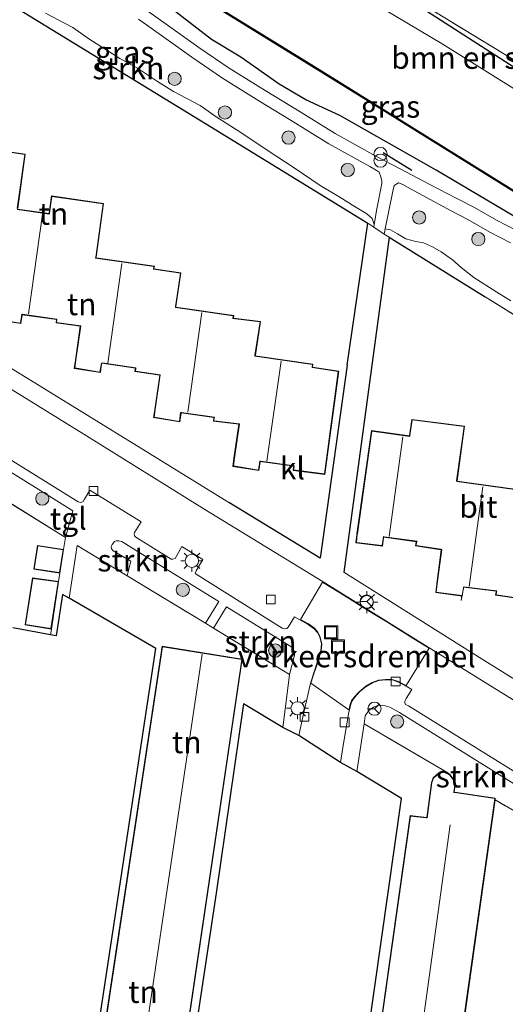
# Model space of a CAD drawing. Units: metres. Extents: x 119993 to 129528, y 399998 to 406250.
# Drawn here: x 128466 to 128521, y 400189 to 400301 of the extents above; entities that cross this region are included whole.
import ezdxf
from ezdxf.enums import TextEntityAlignment as Align

# ---------------------------------------------------------------- set-up
doc = ezdxf.new("R2010")
doc.units = ezdxf.units.M
doc.linetypes.add('IE-TERREINAFSCHEIDING', pattern=[10, 8, -2])
doc.layers.get('0').update_dxf_attribs({"lineweight": 25})
for name, color, linetype, lineweight in [('B-ME-GR-BOMENSTRUIKEN-GV-B6', 93, 'Continuous', 18), ('B-ME-GR-BOOM-S-B1', 93, 'Continuous', 18), ('B-ME-GR-STRUIKEN-GV-B6', 93, 'Continuous', 18), ('B-ME-IE-GRASLAND-GV-B6', 93, 'Continuous', 18), ('B-ME-IE-GRONDWERKLIJN-GROND_INGERICHT-GV-B6', 253, 'Continuous', 18), ('B-ME-IE-INRICHTINGSELEMENT-S-B1', 253, 'Continuous', 18), ('B-ME-IE-MEUBILAIR_WEGMEUBILAIR-LICHTMAST-S-B1', 8, 'Continuous', 18), ('B-ME-IE-TERREINAFSCHEIDING-RASTERHEKWERK-L-B1', 8, 'IE-TERREINAFSCHEIDING', 18), ('B-ME-KG-KADASTRAAL-DAKRAND-L-B1', 13, 'Continuous', 18), ('B-ME-KG-KADASTRAAL-NOKLIJN-L-B1', 13, 'Continuous', 18), ('B-ME-OG-WATER-GV-B6', 153, 'Continuous', 18), ('B-ME-VH-DREMPEL-GV-B6', 8, 'Continuous', 18), ('B-ME-VH-VERH_SOORT-BITUMEN-GV-B6', 8, 'IE-TERREINAFSCHEIDING-NATUURLIJK-HOUTWAL', 18), ('B-ME-VH-VERH_SOORT-KLINKERS-GV-B6', 8, 'IE-TERREINAFSCHEIDING-NATUURLIJK-HOUTWAL', 18), ('B-ME-VH-VERH_SOORT-TEGELS-GV-B6', 8, 'Continuous', 18), ('B-ME-VV-KOLK-S-B1', 8, 'Continuous', 18), ('B-ME-VW-MEUBILAIR_WEGMEUBILAIR-RONA-S-B1', 8, 'Continuous', 18)]:
    doc.layers.add(name, color=color, linetype=linetype, lineweight=lineweight)
for name, color, linetype in [('B-ME-GW-INSTEEKWATERGANG-L-B1', 10, 'Continuous'), ('B-ME-IE-TERREINAFSCHEIDING-HAAG-L-B1', 10, 'Continuous'), ('B-ME-IE-TERREINAFSCHEIDING-HAAGRASTER-L-B1', 10, 'Continuous'), ('B-ME-IE-TERREINAFSCHEIDING-SCHRIKHEK-L-B1', 10, 'Continuous'), ('B-ME-KG-KADASTRAAL-OPNAMEDTMGRENS-L-B1', 10, 'Continuous'), ('B-ME-OB-BESCHOEIING-GV-B6', 10, 'Continuous')]:
    doc.layers.add(name, color=color, linetype=linetype)
doc.styles.add('NLCS-ISO', font='NLCS-ISO.TTF')
doc.linetypes.add('IE-TERREINAFSCHEIDING-NATUURLIJK-HOUTWAL', pattern='A,7,-1.5,[67,NLCS.SHX,S=0.75,R=45,X=0,Y=0],-1.5,7,-1.5,[70,NLCS.SHX,S=0.75,R=0,X=0,Y=0],-1.5', length=20)

# ---------------------------------------------------------------- blocks, each defined once
blk = doc.blocks.new('boom')
h = blk.add_hatch(color=256)
edge = h.paths.add_edge_path()
edge.add_arc((0, 0), 0.75, 0, 360)
blk.add_circle((0, 0), 0.75)
blk = doc.blocks.new('prullenbak')
for centre in [(-0.375, 0), (0.375, 0)]:
    blk.add_circle(centre, 0.75)
blk = doc.blocks.new('lantaarnpaal')
for p, q in [((0, 0.75), (0, 1.25)), ((-0.75, 0), (-1.25, 0)), ((-0.88, 0.88), (-0.53, 0.53)), ((0.53, 0.53), (0.88, 0.88)), ((0.75, 0), (1.25, 0)), ((-0.53, -0.53), (-0.88, -0.88)), ((0, -0.75), (0, -1.25)), ((0.53, -0.53), (0.88, -0.88))]:
    blk.add_line(p, q)
blk.add_circle((0, 0), 0.75)
blk = doc.blocks.new('kolk')
blk.add_lwpolyline([(-0.5, -0.5), (0.5, -0.5), (0.5, 0.5), (-0.5, 0.5)], close=True)
blk = doc.blocks.new('put')
for p, q in [((0.75, 0.75), (-0.75, 0.75)), ((-0.75, 0.75), (-0.75, -0.75)), ((0.75, -0.75), (0.75, 0.75)), ((-0.75, -0.75), (0.75, -0.75))]:
    blk.add_line(p, q)
blk.add_lwpolyline([(-0.625, 0.625), (0.625, 0.625), (0.625, -0.625), (-0.625, -0.625)], close=True)
blk = doc.blocks.new('wegwijzer')
for q in [(-0.53, -0.53), (0, 0.75), (0.53, -0.53)]:
    blk.add_line((0, 0), q)
blk.add_circle((0, 0), 0.75)

msp = doc.modelspace()

# ---------------------------------------------------------------- linework, layer by layer
at = {"layer": 'B-ME-GR-BOMENSTRUIKEN-GV-B6'}
msp.add_polyline3d([(128498.429, 400311.339, 7.434), (128521.892, 400296.198, 7.422), (128538.19, 400286.087, 7.382), (128554.873, 400275.778, 7.315), (128564.695, 400270.687, 7.466), (128570.255, 400268.177, 7.474), (128572.356, 400267.298, 7.474), (128570.32, 400265.311, 5.744), (128569.926, 400265.703, 5.744), (128569.27, 400265.983, 5.744), (128565.809, 400267.64, 5.744), (128561.423, 400269.554, 5.744), (128556.27, 400271.948, 5.744), (128546.335, 400278.148, 5.772), (128528.368, 400289.698, 5.867), (128520.614, 400294.53, 5.867), (128514.247, 400298.527, 5.867), (128506.451, 400303.181, 5.867)], dxfattribs=at)
at = {"layer": 'B-ME-GR-STRUIKEN-GV-B6'}
for points in [[(128506.504, 400277.726, 7.994), (128505.815, 400278.157, 7.918), (128487.398, 400289.462, 7.827), (128459.607, 400306.491, 7.906)], [(128469.245, 400302.007, 7.819), (128472.338, 400300.353, 7.819), (128474.158, 400299.07, 7.819), (128477.671, 400296.839, 7.847), (128479.674, 400295.744, 7.847), (128481.957, 400294.253, 7.851), (128483.778, 400293.094, 7.851), (128486.784, 400291.504, 7.851), (128488.602, 400290.248, 7.851), (128491.294, 400288.537, 7.851), (128494.517, 400286.378, 7.851), (128497.457, 400284.439, 7.851), (128500.434, 400282.44, 7.878), (128502.633, 400281.103, 7.906), (128504.407, 400280.034, 7.906), (128505.717, 400279.212, 7.91), (128506.325, 400278.675, 7.914), (128506.556, 400278.026, 7.98), (128506.504, 400277.726, 7.994)], [(128507.695, 400276.92, 8.01), (128507.719, 400277.106, 8.001), (128507.802, 400277.517, 7.977), (128508.411, 400277.393, 8.009), (128509.18, 400276.962, 8.025), (128510.156, 400276.377, 8.037), (128511.286, 400276.083, 8.025), (128512.148, 400275.946, 8.021), (128513.157, 400275.484, 8.017), (128514.135, 400274.9, 8.013), (128515.437, 400274.002, 8.005), (128516.436, 400273.117, 7.966), (128517.867, 400271.98, 7.95), (128520.473, 400270.327, 7.95), (128522.042, 400269.341, 7.958)], [(128527.905, 400264.358, 8.021), (128519.146, 400269.808, 7.95), (128508.232, 400276.586, 7.993), (128507.695, 400276.92, 8.01)], [(128458.173, 400250.79, 7.978), (128455.288, 400252.551, 7.978), (128446.247, 400258.09, 7.978), (128446.353, 400258.751, 7.978), (128446.77, 400259.366, 7.978), (128447.361, 400259.667, 7.978), (128447.964, 400259.9, 7.978), (128448.454, 400259.952, 7.978), (128449.066, 400259.822, 7.978), (128449.696, 400259.508, 7.978), (128462.733, 400251.477, 7.978), (128472.352, 400245.495, 7.958), (128471.511, 400242.463, 7.93), (128458.173, 400250.79, 7.978)], [(128478.497, 400238.137, 7.965), (128478.92, 400239.787, 7.966), (128476.927, 400240.967, 7.966), (128476.725, 400241.185, 7.966), (128476.677, 400241.441, 7.966), (128476.804, 400241.703, 7.966), (128477.061, 400242.03, 7.966), (128477.261, 400242.085, 7.966), (128477.571, 400242.092, 7.966), (128477.893, 400242.012, 7.966), (128479.953, 400240.743, 7.966), (128488.91, 400235.217, 7.966), (128487.385, 400232.749, 7.975), (128478.497, 400238.137, 7.965)], [(128488.311, 400232.187, 7.976), (128489.784, 400234.595, 7.974), (128497.187, 400230.035, 7.974), (128497.422, 400229.664, 7.974), (128497.503, 400229.112, 7.974), (128496.954, 400226.948, 7.986), (128488.311, 400232.187, 7.976)], [(128520.272, 400212.704, 7.997), (128520.297, 400212.885, 7.995), (128515.706, 400213.565, 7.995), (128515.646, 400213.574, 7.995), (128515.752, 400214.321, 7.995), (128515.626, 400214.935, 7.995), (128515.159, 400215.549, 7.995), (128514.899, 400215.755, 7.995), (128505.403, 400221.335, 7.958), (128505.529, 400222.253, 7.902), (128505.923, 400222.851, 7.902), (128506.456, 400223.233, 7.906), (128506.995, 400223.402, 7.906), (128507.516, 400223.43, 7.89), (128508.337, 400223.209, 7.886), (128509.441, 400222.604, 7.886), (128530.014, 400209.799, 7.97), (128530.493, 400209.465, 7.978), (128530.766, 400209.095, 7.978), (128530.923, 400208.81, 8.017), (128530.894, 400208.434, 8.045), (128530.506, 400207.778, 8.053), (128530.097, 400207.045, 8.053), (128520.272, 400212.704, 7.997)]]:
    msp.add_polyline3d(points, dxfattribs=at)
at = {"layer": 'B-ME-GW-INSTEEKWATERGANG-L-B1'}
for points in [[(128498.429, 400311.339, 7.434), (128521.892, 400296.198, 7.422), (128538.19, 400286.087, 7.382), (128554.873, 400275.778, 7.315), (128564.695, 400270.687, 7.466), (128570.255, 400268.177, 7.474), (128572.356, 400267.298, 7.474), (128573.501, 400266.562, 7.474), (128574.407, 400265.553, 7.481), (128574.791, 400264.611, 7.533)], [(128523.226, 400278.47, 7.327), (128513.584, 400284.195, 7.335), (128502.66, 400290.375, 7.378), (128498.777, 400292.165, 7.454), (128495.759, 400293.926, 7.474), (128491.43, 400296.994, 7.481), (128488.07, 400299.025, 7.462), (128483.94, 400302.23, 7.446)]]:
    msp.add_polyline3d(points, dxfattribs=at)
at = {"layer": 'B-ME-IE-GRASLAND-GV-B6'}
for points in [[(128521.892, 400296.198, 7.422), (128498.429, 400311.339, 7.434), (128521.143, 400297.45, 7.43), (128545.92, 400282.365, 7.446)], [(128522.773, 400277.295, 7.474), (128520.431, 400278.519, 7.494), (128517.92, 400279.939, 7.529), (128515.921, 400280.98, 7.541), (128512.878, 400282.552, 7.581), (128509.509, 400284.336, 7.633), (128506.727, 400285.778, 7.645), (128502.103, 400288.328, 7.653), (128497.851, 400290.976, 7.669), (128494.166, 400293.215, 7.681), (128490.089, 400295.759, 7.677), (128486.63, 400298.104, 7.686), (128483.464, 400300.37, 7.694), (128480.581, 400302.431, 7.65)], [(128488.955, 400302.443, 6.085), (128506.365, 400291.7, 6.085), (128523.882, 400280.805, 6.089)], [(128506.858, 400279.786, 7.894), (128506.556, 400278.026, 7.98), (128506.325, 400278.675, 7.914), (128505.717, 400279.212, 7.91), (128504.407, 400280.034, 7.906), (128502.633, 400281.103, 7.906), (128500.434, 400282.44, 7.878), (128497.457, 400284.439, 7.851), (128494.517, 400286.378, 7.851), (128491.294, 400288.537, 7.851), (128488.602, 400290.248, 7.851), (128486.784, 400291.504, 7.851), (128483.778, 400293.094, 7.851), (128481.957, 400294.253, 7.851), (128479.674, 400295.744, 7.847), (128477.671, 400296.839, 7.847), (128474.158, 400299.07, 7.819), (128472.338, 400300.353, 7.819), (128469.245, 400302.007, 7.819)], [(128479.807, 400301.31, 7.704), (128482.671, 400299.262, 7.748), (128485.851, 400296.986, 7.74), (128489.346, 400294.617, 7.732), (128493.452, 400292.055, 7.736), (128497.137, 400289.816, 7.724), (128501.414, 400287.153, 7.708), (128506.065, 400284.587, 7.7), (128506.789, 400284.183, 7.736), (128507.124, 400283.955, 7.74), (128507.3, 400283.439, 7.744), (128507.434, 400282.928, 7.744), (128507.406, 400282.667, 7.752), (128506.858, 400279.786, 7.894)], [(128483.94, 400302.23, 7.446), (128488.07, 400299.025, 7.462), (128491.43, 400296.994, 7.481), (128495.759, 400293.926, 7.474), (128498.777, 400292.165, 7.454), (128502.66, 400290.375, 7.378), (128513.584, 400284.195, 7.335), (128523.226, 400278.47, 7.327)], [(128523.226, 400278.47, 7.327), (128513.584, 400284.195, 7.335), (128502.66, 400290.375, 7.378), (128498.777, 400292.165, 7.454), (128495.759, 400293.926, 7.474), (128491.43, 400296.994, 7.481), (128488.07, 400299.025, 7.462), (128483.94, 400302.23, 7.446)], [(128522.042, 400269.341, 7.958), (128520.473, 400270.327, 7.95), (128517.867, 400271.98, 7.95), (128516.436, 400273.117, 7.966), (128515.437, 400274.002, 8.005), (128514.135, 400274.9, 8.013), (128513.157, 400275.484, 8.017), (128512.148, 400275.946, 8.021), (128511.286, 400276.083, 8.025), (128510.156, 400276.377, 8.037), (128509.18, 400276.962, 8.025), (128508.411, 400277.393, 8.009), (128507.802, 400277.517, 7.977), (128508.664, 400281.791, 7.732), (128508.809, 400282.425, 7.72), (128509.317, 400282.736, 7.68), (128509.785, 400282.544, 7.664), (128510.655, 400282.06, 7.613), (128515.2, 400279.596, 7.574), (128517.175, 400278.567, 7.562), (128519.686, 400277.148, 7.527), (128522.003, 400275.937, 7.507)]]:
    msp.add_polyline3d(points, dxfattribs=at)
at = {"layer": 'B-ME-IE-GRONDWERKLIJN-GROND_INGERICHT-GV-B6'}
for points in [[(128449.358, 400312.09, 7.866), (128449.439, 400312.674, 7.863), (128459.607, 400306.491, 7.906), (128487.398, 400289.462, 7.827), (128505.815, 400278.157, 7.918), (128503.474, 400262.037, 8.124), (128500.406, 400240.116, 8.041), (128490.059, 400246.438, 8.041), (128480.555, 400252.3, 8.041), (128465.585, 400261.533, 8.033), (128450.448, 400270.953, 8.033), (128444.275, 400274.792, 7.978), (128446.316, 400290.056, 7.997), (128449.358, 400312.09, 7.866)], [(128547.425, 400311.672, 7.537), (128569.499, 400300.002, 7.64), (128578.863, 400295.477, 7.957), (128575.194, 400276.878, 7.529), (128573.149, 400268.241, 7.462), (128569.915, 400269.623, 7.466), (128566.928, 400270.746, 7.394), (128563.811, 400272.207, 7.39), (128561.862, 400273.153, 7.378), (128558.808, 400274.711, 7.37), (128554.972, 400276.921, 7.37), (128551.8, 400278.789, 7.438), (128545.92, 400282.365, 7.446), (128521.143, 400297.45, 7.43), (128498.429, 400311.339, 7.434)], [(128466.093, 400279.832, 8.061), (128466.941, 400286, 8.061), (128461.001, 400286.878, 8.061)], [(128500.954, 400249.633, 8.061), (128502.522, 400261.361, 8.061), (128499.553, 400261.809, 8.061), (128499.604, 400262.171, 8.061), (128493.055, 400263.096, 8.061), (128493.069, 400263.163, 8.061), (128493.66, 400266.999, 8.061), (128490.57, 400267.396, 8.061), (128490.613, 400267.697, 8.061), (128484.047, 400268.64, 8.061), (128484.041, 400268.692, 8.061), (128484.608, 400272.53, 8.061), (128481.551, 400272.963, 8.061), (128481.598, 400273.296, 8.061), (128474.98, 400274.237, 8.061), (128474.989, 400274.289, 8.061), (128475.841, 400280.404, 8.061), (128469.904, 400281.249, 8.061), (128469.64, 400279.321, 8.061), (128469.642, 400279.257, 8.061), (128466.078, 400279.768, 8.061)], [(128536.863, 400258.744, 8.001), (128549.282, 400251.087, 7.748), (128565.718, 400240.973, 8.009), (128561.747, 400212.478, 8.184), (128560.336, 400203.016, 7.988), (128545.601, 400211.997, 8.021), (128518.787, 400228.688, 8.025), (128503.104, 400238.533, 8.12), (128508.232, 400276.586, 7.993), (128519.146, 400269.808, 7.95), (128527.905, 400264.358, 8.021), (128536.863, 400258.744, 8.001)], [(128463.468, 400267.234, 8.061), (128466.432, 400266.759, 8.061), (128466.575, 400267.721, 8.061), (128466.582, 400267.772, 8.061), (128470.49, 400267.233, 8.061), (128470.488, 400267.178, 8.061), (128470.442, 400266.846, 8.061), (128473.186, 400266.467, 8.061), (128472.628, 400262.618, 8.061), (128472.502, 400261.683, 8.061), (128475.466, 400261.208, 8.061), (128475.609, 400262.2, 8.061), (128475.619, 400262.254, 8.061), (128479.44, 400261.691, 8.061), (128479.43, 400261.632, 8.061), (128479.384, 400261.33, 8.061), (128482.205, 400260.897, 8.061), (128481.643, 400257.019, 8.061), (128481.517, 400256.084, 8.061), (128484.481, 400255.609, 8.061), (128484.624, 400256.581, 8.061), (128484.63, 400256.624, 8.061), (128488.357, 400256.107, 8.061), (128488.354, 400256.047, 8.061), (128488.311, 400255.694, 8.061), (128491.192, 400255.343, 8.061), (128490.634, 400251.493, 8.061), (128490.508, 400250.558, 8.061), (128493.472, 400250.083, 8.061), (128493.619, 400251.052, 8.061), (128493.624, 400251.1, 8.061), (128497.413, 400250.576, 8.061), (128497.404, 400250.515, 8.061), (128497.35, 400250.104, 8.061), (128500.954, 400249.633, 8.061)], [(128510.834, 400255.893, 8.053), (128510.56, 400254.067, 8.053), (128510.547, 400254.017, 8.053), (128506.247, 400254.627, 8.053), (128504.592, 400242.907, 8.053), (128504.584, 400242.836, 8.053), (128504.472, 400241.883, 8.053), (128507.479, 400241.501, 8.053), (128507.613, 400242.432, 8.053), (128507.629, 400242.501, 8.053), (128511.337, 400242.005, 8.053), (128511.318, 400241.961, 8.053), (128511.253, 400241.529, 8.053), (128514.103, 400241.097, 8.053), (128514.17, 400241.083, 8.053), (128513.651, 400237.245, 8.053), (128513.643, 400237.176, 8.053), (128513.531, 400236.221, 8.053), (128516.538, 400235.839, 8.053), (128516.674, 400236.783, 8.053), (128516.677, 400236.854, 8.053), (128520.398, 400236.373, 8.053), (128520.384, 400236.307, 8.053), (128520.33, 400235.948, 8.053), (128523.194, 400235.514, 8.053)], [(128522.513, 400247.975, 8.053), (128515.975, 400248.872, 8.053), (128515.956, 400248.931, 8.053), (128516.812, 400255.108, 8.053), (128510.834, 400255.893, 8.053)], [(128458.173, 400250.79, 7.978), (128471.511, 400242.463, 7.93), (128471.294, 400241.117, 7.95), (128468.315, 400241.583, 7.95), (128467.9, 400238.885, 7.95), (128470.883, 400238.448, 7.95), (128470.733, 400237.476, 7.95), (128467.751, 400237.897, 7.95), (128466.925, 400232.555, 7.95), (128469.904, 400232.089, 7.95), (128469.802, 400231.431, 7.95)], [(128488.311, 400232.187, 7.976), (128496.954, 400226.948, 7.986), (128496.716, 400225.075, 7.986), (128496.198, 400220.918, 7.99), (128491.719, 400223.608, 7.99), (128488.599, 400202.11, 7.99), (128482.775, 400163.48, 7.99), (128471.938, 400164.979, 7.99), (128481.752, 400229.87, 7.99), (128471.937, 400235.589, 8.025), (128472.834, 400241.57, 7.958), (128478.497, 400238.137, 7.965), (128487.385, 400232.749, 7.975), (128488.311, 400232.187, 7.976)], [(128469.802, 400231.431, 7.95), (128465.535, 400232.208, 8.025)], [(128472.737, 400165.689, 8.037), (128482.055, 400164.312, 8.037), (128491.572, 400228.662, 8.037), (128482.467, 400230.146, 8.037), (128472.737, 400165.689, 8.037)], [(128502.055, 400159.223, 7.962), (128509.635, 400212.866, 7.962), (128504.562, 400215.931, 7.973), (128505.403, 400221.335, 7.958), (128514.899, 400215.755, 7.995), (128514.591, 400215.844, 7.995), (128514.274, 400215.88, 7.995), (128513.883, 400215.754, 7.995), (128513.584, 400215.5, 7.995), (128513.251, 400215.191, 7.995), (128513.038, 400214.689, 7.995), (128512.535, 400210.701, 7.995), (128512.471, 400210.708, 7.995), (128510.625, 400210.913, 7.995), (128506.738, 400183.283, 7.995)], [(128515.952, 400182, 7.995), (128520.272, 400212.704, 7.997), (128530.097, 400207.045, 8.053), (128530.031, 400205.767, 8.053), (128527.577, 400206.239, 8.053), (128523.862, 400179.261, 8.053)]]:
    msp.add_polyline3d(points, dxfattribs=at)
at = {"layer": 'B-ME-IE-TERREINAFSCHEIDING-HAAG-L-B1'}
msp.add_line((128503.474, 400262.037, 8.124), (128505.815, 400278.157, 7.918), dxfattribs=at)
at = {"layer": 'B-ME-IE-TERREINAFSCHEIDING-HAAGRASTER-L-B1'}
for q in [(128503.104, 400238.533, 8.12), (128519.146, 400269.808, 7.95)]:
    msp.add_line((128508.232, 400276.586, 7.993), q, dxfattribs=at)
for points in [[(128449.439, 400312.674, 7.863), (128459.607, 400306.491, 7.906), (128487.398, 400289.462, 7.827), (128505.815, 400278.157, 7.918)], [(128503.474, 400262.037, 8.124), (128500.406, 400240.116, 8.041), (128490.059, 400246.438, 8.041)]]:
    msp.add_polyline3d(points, dxfattribs=at)
at = {"layer": 'B-ME-IE-TERREINAFSCHEIDING-RASTERHEKWERK-L-B1'}
for p, q in [((128519.146, 400269.808, 7.95), (128527.905, 400264.358, 8.021)), ((128471.511, 400242.463, 7.93), (128458.173, 400250.79, 7.978)), ((128471.511, 400242.463, 7.93), (128471.294, 400241.117, 7.95)), ((128470.883, 400238.448, 7.95), (128470.733, 400237.476, 7.95)), ((128469.904, 400232.089, 7.95), (128469.802, 400231.431, 7.95)), ((128514.899, 400215.755, 7.995), (128505.403, 400221.335, 7.958)), ((128530.097, 400207.045, 8.053), (128520.272, 400212.704, 7.997))]:
    msp.add_line(p, q, dxfattribs=at)
for points in [[(128498.429, 400311.339, 7.434), (128521.143, 400297.45, 7.43), (128545.92, 400282.365, 7.446), (128551.8, 400278.789, 7.438), (128554.972, 400276.921, 7.37), (128558.808, 400274.711, 7.37), (128561.862, 400273.153, 7.378), (128563.811, 400272.207, 7.39), (128566.928, 400270.746, 7.394), (128569.915, 400269.623, 7.466), (128573.149, 400268.241, 7.462), (128575.194, 400276.878, 7.529), (128578.863, 400295.477, 7.957)], [(128471.937, 400235.589, 8.025), (128472.834, 400241.57, 7.958), (128478.497, 400238.137, 7.965), (128487.385, 400232.749, 7.975), (128488.311, 400232.187, 7.976), (128496.954, 400226.948, 7.986), (128496.716, 400225.075, 7.986)]]:
    msp.add_polyline3d(points, dxfattribs=at)
at = {"layer": 'B-ME-IE-TERREINAFSCHEIDING-SCHRIKHEK-L-B1'}
msp.add_line((128507.581, 400286.186, 7.549), (128510.805, 400284.183, 7.696), dxfattribs=at)
at = {"layer": 'B-ME-KG-KADASTRAAL-DAKRAND-L-B1'}
for points in [[(128466.044, 400279.841, 10.81), (128466.885, 400285.958, 10.812), (128461.043, 400286.821, 10.812)], [(128500.911, 400249.689, 10.812), (128502.466, 400261.319, 10.768), (128499.497, 400261.767, 10.785), (128499.547, 400262.128, 10.784), (128492.996, 400263.054, 11.375), (128493.02, 400263.171, 10.782), (128493.603, 400266.956, 10.784), (128490.513, 400267.353, 10.785), (128490.556, 400267.654, 10.784), (128483.999, 400268.596, 11.371), (128483.991, 400268.695, 10.782), (128484.551, 400272.488, 10.784), (128481.495, 400272.921, 10.785), (128481.541, 400273.253, 10.784), (128474.922, 400274.195, 11.375), (128474.94, 400274.296, 10.782), (128475.785, 400280.362, 10.784), (128469.947, 400281.192, 10.784), (128469.69, 400279.315, 10.782), (128469.686, 400279.197, 15.786), (128466.019, 400279.729, 11.379)], [(128463.524, 400267.276, 10.808), (128466.39, 400266.816, 10.808), (128466.547, 400267.832, 10.258), (128466.639, 400267.817, 16.25), (128470.538, 400267.279, 11.379), (128470.538, 400267.176, 10.81), (128470.498, 400266.889, 10.808), (128473.243, 400266.51, 10.808), (128472.678, 400262.611, 10.81), (128472.558, 400261.725, 10.808), (128475.424, 400261.265, 10.808), (128475.585, 400262.287, 10.592), (128475.675, 400262.299, 16.155), (128479.499, 400261.735, 11.379), (128479.479, 400261.624, 10.81), (128479.441, 400261.372, 10.808), (128482.262, 400260.939, 10.808), (128481.693, 400257.012, 10.81), (128481.573, 400256.126, 10.808), (128484.439, 400255.666, 10.808), (128484.563, 400256.682, 10.192), (128484.687, 400256.669, 16.02), (128488.407, 400256.153, 11.379), (128488.404, 400256.044, 10.782), (128488.367, 400255.738, 10.78), (128491.249, 400255.386, 10.808), (128490.684, 400251.486, 10.81), (128490.564, 400250.6, 10.808), (128493.43, 400250.14, 10.808), (128493.573, 400251.15, 6.569), (128493.681, 400251.145, 16.103), (128497.47, 400250.621, 11.379), (128497.454, 400250.508, 10.806), (128497.406, 400250.147, 10.804), (128500.911, 400249.689, 10.812)], [(128523.204, 400235.563, 10.785), (128520.387, 400235.99, 10.785), (128520.433, 400236.298, 10.786), (128520.459, 400236.417, 11.19), (128516.738, 400236.898, 15.997), (128516.412, 400235.314, 10.861), (128516.496, 400235.895, 10.821), (128513.586, 400236.264, 10.821), (128513.693, 400237.17, 10.822), (128513.701, 400237.239, 10.81), (128514.226, 400241.122, 10.809), (128514.112, 400241.146, 10.785), (128511.31, 400241.571, 10.785), (128511.366, 400241.945, 10.786), (128511.416, 400242.047, 11.19), (128507.68, 400242.546, 15.997), (128507.595, 400242.581, 10.802), (128507.437, 400241.557, 10.821), (128504.527, 400241.926, 10.821), (128504.634, 400242.83, 10.822), (128504.642, 400242.901, 10.81), (128506.289, 400254.569, 10.811), (128510.588, 400253.959, 15.943), (128510.609, 400254.059, 10.798), (128510.876, 400255.837, 10.799), (128516.756, 400255.065, 10.799), (128515.905, 400248.928, 10.798), (128515.935, 400248.827, 11.275), (128522.457, 400247.932, 10.783)], [(128468.357, 400241.526, 10.367), (128471.237, 400241.075, 10.424), (128470.841, 400238.505, 10.447), (128467.957, 400238.927, 10.391), (128468.357, 400241.526, 10.367)], [(128467.792, 400237.84, 10.368), (128470.676, 400237.434, 10.456), (128469.862, 400232.146, 10.502), (128466.982, 400232.597, 10.446), (128467.792, 400237.84, 10.368)], [(128482.508, 400230.089, 13.63), (128491.515, 400228.621, 13.614), (128482.013, 400164.369, 13.614), (128472.794, 400165.731, 13.614), (128482.508, 400230.089, 13.63)], [(128515.902, 400182.007, 13.544), (128520.241, 400212.843, 13.543), (128515.692, 400213.517, 13.543), (128515.591, 400213.544, 16.531), (128515.701, 400214.32, 16.519), (128515.579, 400214.914, 15.915), (128515.123, 400215.514, 15.728), (128514.876, 400215.71, 15.704), (128514.581, 400215.795, 15.696), (128514.279, 400215.829, 15.695), (128513.908, 400215.709, 15.755), (128513.617, 400215.462, 15.906), (128513.293, 400215.161, 16.092), (128513.087, 400214.676, 16.524), (128512.581, 400210.663, 16.531), (128512.476, 400210.657, 14.564), (128510.668, 400210.858, 13.539), (128506.788, 400183.276, 13.539)]]:
    msp.add_polyline3d(points, dxfattribs=at)
at = {"layer": 'B-ME-KG-KADASTRAAL-NOKLIJN-L-B1'}
for p, q in [((128468.9, 400279.196, 16.748), (128467.309, 400267.869, 16.748)), ((128477.89, 400273.595, 16.771), (128476.299, 400262.268, 16.771)), ((128486.972, 400268.017, 16.771), (128485.381, 400256.69, 16.771)), ((128495.972, 400262.484, 16.775), (128494.381, 400251.157, 16.775)), ((128509.812, 400253.918, 16.85), (128508.254, 400242.604, 16.783)), ((128518.878, 400248.218, 16.85), (128517.32, 400236.904, 16.783)), ((128487.009, 400229.25, 16.708), (128477.478, 400165.121, 16.708))]:
    msp.add_line(p, q, dxfattribs=at)
msp.add_polyline3d([(128515.187, 400209.865, 16.541), (128511.262, 400181.606, 16.533), (128507.525, 400154.732, 16.502), (128502.262, 400128.106, 16.498)], dxfattribs=at)
at = {"layer": 'B-ME-KG-KADASTRAAL-OPNAMEDTMGRENS-L-B1'}
for points in [[(128471.938, 400164.979, 7.99), (128481.752, 400229.87, 7.99), (128471.937, 400235.589, 8.025), (128471.181, 400235.995, 8.025), (128470.47, 400231.309, 8.025), (128469.802, 400231.431, 7.95), (128465.535, 400232.208, 8.025)], [(128502.055, 400159.223, 7.962), (128509.635, 400212.866, 7.962), (128504.562, 400215.931, 7.973), (128502.736, 400216.959, 7.935), (128497.98, 400220.009, 7.966), (128496.198, 400220.918, 7.99), (128491.719, 400223.608, 7.99), (128488.599, 400202.11, 7.99), (128482.775, 400163.48, 7.99)]]:
    msp.add_polyline3d(points, dxfattribs=at)
at = {"layer": 'B-ME-OB-BESCHOEIING-GV-B6'}
msp.add_polyline3d([(128487.604, 400303.425, 5.867), (128499.487, 400296.116, 5.867), (128519.288, 400283.815, 5.867), (128536.046, 400273.412, 5.772), (128543.684, 400268.744, 5.772), (128553.051, 400263.085, 5.744), (128559.521, 400259.804, 5.744), (128564.458, 400257.864, 5.744), (128566.061, 400257.859, 5.748), (128567.701, 400257.316, 5.748), (128570.93, 400259.094, 5.748), (128570.902, 400258.922, 6.149), (128567.715, 400257.167, 6.149), (128566.039, 400257.722, 6.149), (128564.437, 400257.727, 6.125), (128559.426, 400259.696, 6.125), (128552.956, 400262.977, 6.125), (128551.143, 400264.081, 6.093), (128537.237, 400272.534, 6.093), (128523.882, 400280.805, 6.089), (128506.365, 400291.7, 6.085), (128488.955, 400302.443, 6.085)], dxfattribs=at)
at = {"layer": 'B-ME-OG-WATER-GV-B6'}
for points in [[(128536.046, 400273.412, 5.772), (128519.288, 400283.815, 5.867), (128499.487, 400296.116, 5.867), (128487.604, 400303.425, 5.867)], [(128506.451, 400303.181, 5.867), (128514.247, 400298.527, 5.867), (128520.614, 400294.53, 5.867), (128528.368, 400289.698, 5.867)]]:
    msp.add_polyline3d(points, dxfattribs=at)
at = {"layer": 'B-ME-VH-DREMPEL-GV-B6'}
msp.add_polyline3d([(128512.787, 400229.911, 7.807), (128510.195, 400225.671, 7.767), (128509.655, 400225.951, 7.787), (128509.302, 400226.127, 7.815), (128508.598, 400226.373, 7.863), (128507.825, 400226.375, 7.886), (128507.055, 400226.28, 7.934), (128506.32, 400226.007, 7.934), (128505.592, 400225.589, 7.934), (128504.847, 400224.978, 7.934), (128504.26, 400224.359, 7.934), (128503.99, 400223.958, 7.934), (128503.833, 400223.532, 7.927), (128503.688, 400222.937, 7.811), (128499.348, 400225.948, 7.863), (128499.627, 400226.775, 7.863), (128499.991, 400227.874, 7.863), (128500.278, 400228.734, 7.863), (128500.546, 400229.634, 7.863), (128500.609, 400230.397, 7.863), (128500.422, 400231.155, 7.863), (128500.162, 400231.721, 7.863), (128499.766, 400232.171, 7.863), (128499.08, 400232.676, 7.863), (128498.184, 400233.157, 7.819), (128500.689, 400237.408, 7.89), (128501.285, 400237.038, 7.91), (128502.71, 400236.159, 7.946), (128506.103, 400234.057, 8.005), (128507.98, 400232.892, 8.005), (128511.066, 400230.983, 7.918), (128512.233, 400230.259, 7.874), (128512.787, 400229.911, 7.807)], dxfattribs=at)
at = {"layer": 'B-ME-VH-VERH_SOORT-BITUMEN-GV-B6'}
for points in [[(128480.581, 400302.431, 7.65), (128483.464, 400300.37, 7.694), (128486.63, 400298.104, 7.686), (128490.089, 400295.759, 7.677), (128494.166, 400293.215, 7.681), (128497.851, 400290.976, 7.669), (128502.103, 400288.328, 7.653), (128506.727, 400285.778, 7.645), (128509.509, 400284.336, 7.633), (128512.878, 400282.552, 7.581), (128515.921, 400280.98, 7.541), (128517.92, 400279.939, 7.529), (128520.431, 400278.519, 7.494), (128522.773, 400277.295, 7.474)], [(128522.003, 400275.937, 7.507), (128519.686, 400277.148, 7.527), (128517.175, 400278.567, 7.562), (128515.2, 400279.596, 7.574), (128510.655, 400282.06, 7.613), (128509.785, 400282.544, 7.664), (128509.317, 400282.736, 7.68), (128508.809, 400282.425, 7.72), (128508.664, 400281.791, 7.732), (128507.802, 400277.517, 7.977), (128507.719, 400277.106, 8.001), (128507.695, 400276.92, 8.01), (128506.504, 400277.726, 7.994), (128506.556, 400278.026, 7.98), (128506.858, 400279.786, 7.894), (128507.406, 400282.667, 7.752), (128507.434, 400282.928, 7.744), (128507.3, 400283.439, 7.744), (128507.124, 400283.955, 7.74), (128506.789, 400284.183, 7.736), (128506.065, 400284.587, 7.7), (128501.414, 400287.153, 7.708), (128497.137, 400289.816, 7.724), (128493.452, 400292.055, 7.736), (128489.346, 400294.617, 7.732), (128485.851, 400296.986, 7.74), (128482.671, 400299.262, 7.748), (128479.807, 400301.31, 7.704)], [(128453.725, 400266.451, 7.918), (128473.578, 400254.194, 7.914), (128487.323, 400245.671, 7.918), (128500.747, 400237.431, 7.93), (128512.976, 400229.859, 7.93), (128528.5, 400220.216, 7.934)], [(128522.819, 400215.695, 7.819), (128510.456, 400223.358, 7.863), (128510.112, 400223.536, 7.863), (128510.018, 400223.726, 7.863), (128510.017, 400223.893, 7.863), (128510.195, 400224.189, 7.863), (128510.815, 400225.232, 7.865), (128510.198, 400225.609, 7.867), (128509.296, 400226.078, 7.946), (128508.611, 400226.325, 7.946), (128507.828, 400226.326, 7.954), (128507.077, 400226.239, 7.958), (128506.344, 400225.968, 7.966), (128505.629, 400225.556, 7.966), (128504.888, 400224.957, 7.966), (128504.306, 400224.33, 7.966), (128504.047, 400223.951, 7.966), (128503.9, 400223.574, 7.966), (128503.85, 400223.378, 7.966), (128503.667, 400222.651, 7.967), (128502.982, 400218.648, 7.934), (128502.736, 400216.959, 7.935), (128497.98, 400220.009, 7.966), (128498.496, 400222.26, 7.966), (128499.057, 400224.756, 7.957), (128499.303, 400225.961, 7.965), (128499.808, 400227.474, 7.958), (128500.243, 400228.782, 7.966), (128500.488, 400229.649, 7.966), (128500.557, 400230.4, 7.97), (128500.364, 400231.167, 7.97), (128500.11, 400231.712, 7.966), (128499.747, 400232.124, 7.958), (128499.067, 400232.624, 7.922), (128497.504, 400233.473, 7.902), (128496.791, 400232.305, 7.902), (128496.619, 400232.144, 7.902), (128496.38, 400232.131, 7.902), (128496.117, 400232.202, 7.902), (128486.331, 400238.311, 7.902), (128486.232, 400238.461, 7.898), (128486.324, 400238.702, 7.898), (128487.098, 400239.996, 7.902), (128484.731, 400241.444, 7.902), (128483.953, 400240.101, 7.886), (128483.689, 400240.025, 7.886), (128483.515, 400240.037, 7.886), (128479.484, 400242.508, 7.864), (128479.362, 400242.667, 7.902), (128479.304, 400242.887, 7.902), (128479.36, 400243.034, 7.902), (128480.115, 400244.269, 7.902), (128474.282, 400247.839, 7.827), (128473.685, 400246.829, 7.827), (128473.505, 400246.558, 7.827), (128473.359, 400246.484, 7.827), (128473.211, 400246.462, 7.827), (128472.95, 400246.513, 7.827), (128464.118, 400252.012, 7.827)]]:
    msp.add_polyline3d(points, dxfattribs=at)
at = {"layer": 'B-ME-VH-VERH_SOORT-KLINKERS-GV-B6'}
for points in [[(128465.585, 400261.533, 8.033), (128480.555, 400252.3, 8.041), (128490.059, 400246.438, 8.041), (128500.406, 400240.116, 8.041), (128503.474, 400262.037, 8.124), (128505.815, 400278.157, 7.918), (128506.504, 400277.726, 7.994), (128507.695, 400276.92, 8.01), (128508.232, 400276.586, 7.993), (128503.104, 400238.533, 8.12), (128518.787, 400228.688, 8.025), (128545.601, 400211.997, 8.021)], [(128528.5, 400220.216, 7.934), (128512.976, 400229.859, 7.93), (128500.747, 400237.431, 7.93), (128487.323, 400245.671, 7.918), (128473.578, 400254.194, 7.914), (128453.725, 400266.451, 7.918)]]:
    msp.add_polyline3d(points, dxfattribs=at)
at = {"layer": 'B-ME-VH-VERH_SOORT-TEGELS-GV-B6'}
for points in [[(128464.118, 400252.012, 7.827), (128472.95, 400246.513, 7.827), (128473.211, 400246.462, 7.827), (128473.359, 400246.484, 7.827), (128473.505, 400246.558, 7.827), (128473.685, 400246.829, 7.827), (128474.282, 400247.839, 7.827), (128480.115, 400244.269, 7.902), (128479.36, 400243.034, 7.902), (128479.304, 400242.887, 7.902), (128479.362, 400242.667, 7.902), (128479.484, 400242.508, 7.864), (128483.515, 400240.037, 7.886), (128483.689, 400240.025, 7.886), (128483.953, 400240.101, 7.886), (128484.731, 400241.444, 7.902), (128487.098, 400239.996, 7.902), (128486.324, 400238.702, 7.898), (128486.232, 400238.461, 7.898), (128486.331, 400238.311, 7.902), (128496.117, 400232.202, 7.902), (128496.38, 400232.131, 7.902), (128496.619, 400232.144, 7.902), (128496.791, 400232.305, 7.902), (128497.504, 400233.473, 7.902), (128499.067, 400232.624, 7.922), (128499.747, 400232.124, 7.958), (128500.11, 400231.712, 7.966), (128500.364, 400231.167, 7.97), (128500.557, 400230.4, 7.97), (128500.488, 400229.649, 7.966), (128500.243, 400228.782, 7.966), (128499.808, 400227.474, 7.958), (128499.303, 400225.961, 7.965), (128499.057, 400224.756, 7.957), (128498.496, 400222.26, 7.966), (128497.98, 400220.009, 7.966), (128496.198, 400220.918, 7.99), (128496.716, 400225.075, 7.986), (128496.954, 400226.948, 7.986), (128497.503, 400229.112, 7.974), (128497.422, 400229.664, 7.974), (128497.187, 400230.035, 7.974), (128489.784, 400234.595, 7.974), (128488.311, 400232.187, 7.976), (128487.385, 400232.749, 7.975), (128488.91, 400235.217, 7.966), (128479.953, 400240.743, 7.966), (128477.893, 400242.012, 7.966), (128477.571, 400242.092, 7.966), (128477.261, 400242.085, 7.966), (128477.061, 400242.03, 7.966), (128476.804, 400241.703, 7.966), (128476.677, 400241.441, 7.966), (128476.725, 400241.185, 7.966), (128476.927, 400240.967, 7.966), (128478.92, 400239.787, 7.966), (128478.497, 400238.137, 7.965), (128472.834, 400241.57, 7.958), (128471.937, 400235.589, 8.025)], [(128471.937, 400235.589, 8.025), (128471.181, 400235.995, 8.025), (128470.47, 400231.309, 8.025), (128469.802, 400231.431, 7.95), (128469.904, 400232.089, 7.95), (128470.733, 400237.476, 7.95), (128470.883, 400238.448, 7.95), (128471.294, 400241.117, 7.95), (128471.511, 400242.463, 7.93), (128472.352, 400245.495, 7.958), (128462.733, 400251.477, 7.978)], [(128530.014, 400209.799, 7.97), (128509.441, 400222.604, 7.886), (128508.337, 400223.209, 7.886), (128507.516, 400223.43, 7.89), (128506.995, 400223.402, 7.906), (128506.456, 400223.233, 7.906), (128505.923, 400222.851, 7.902), (128505.529, 400222.253, 7.902), (128505.403, 400221.335, 7.958), (128504.562, 400215.931, 7.973), (128502.736, 400216.959, 7.935), (128502.982, 400218.648, 7.934), (128503.667, 400222.651, 7.967), (128503.85, 400223.378, 7.966), (128503.9, 400223.574, 7.966), (128504.047, 400223.951, 7.966), (128504.306, 400224.33, 7.966), (128504.888, 400224.957, 7.966), (128505.629, 400225.556, 7.966), (128506.344, 400225.968, 7.966), (128507.077, 400226.239, 7.958), (128507.828, 400226.326, 7.954), (128508.611, 400226.325, 7.946), (128509.296, 400226.078, 7.946), (128510.198, 400225.609, 7.867), (128510.815, 400225.232, 7.865), (128510.195, 400224.189, 7.863), (128510.017, 400223.893, 7.863), (128510.018, 400223.726, 7.863), (128510.112, 400223.536, 7.863), (128510.456, 400223.358, 7.863), (128522.819, 400215.695, 7.819)]]:
    msp.add_polyline3d(points, dxfattribs=at)

# ---------------------------------------------------------------- block references
at = {"layer": 'B-ME-GR-BOOM-S-B1', "rotation": 90}
for p in [(128483.896, 400294.537, 7.91), (128489.608, 400290.73, 7.902), (128496.823, 400287.876, 7.843), (128503.549, 400284.2, 7.799), (128511.651, 400278.802, 7.843), (128518.37, 400276.362, 7.676), (128468.881, 400246.895, 7.986), (128484.838, 400236.547, 7.839), (128495.303, 400229.643, 7.958), (128509.157, 400221.583, 7.934)]:
    msp.add_blockref('boom', p, dxfattribs=at)
at = {"layer": 'B-ME-IE-INRICHTINGSELEMENT-S-B1', "rotation": 90}
for name, p in [('prullenbak', (128507.266, 400285.632, 7.668)), ('put', (128501.657, 400231.721, 8.005)), ('put', (128502.448, 400230.1, 8.013))]:
    msp.add_blockref(name, p, dxfattribs=at)
at = {"layer": 'B-ME-IE-MEUBILAIR_WEGMEUBILAIR-LICHTMAST-S-B1', "rotation": 90}
for p in [(128485.862, 400239.827, 7.859), (128505.721, 400235.14, 8.097), (128497.855, 400223.093, 7.898)]:
    msp.add_blockref('lantaarnpaal', p, dxfattribs=at)
at = {"layer": 'B-ME-VV-KOLK-S-B1', "rotation": 90}
for p in [(128474.695, 400247.761, 7.767), (128494.822, 400235.443, 7.807), (128508.989, 400226.138, 7.811), (128498.645, 400222.13, 7.819), (128503.206, 400221.493, 7.811)]:
    msp.add_blockref('kolk', p, dxfattribs=at)
at = {"layer": 'B-ME-VW-MEUBILAIR_WEGMEUBILAIR-RONA-S-B1', "rotation": 90}
for p in [(128505.699, 400235.204, 8.097), (128506.577, 400223.046, 7.874)]:
    msp.add_blockref('wegwijzer', p, dxfattribs=at)

# ---------------------------------------------------------------- texts
at = {"layer": 'B-ME-GR-BOMENSTRUIKEN-GV-B6', "ltscale": 0.2, "style": 'NLCS-ISO'}
msp.add_text('bmn en strkn', height=2.5, dxfattribs=at).set_placement((128518.9842, 400296.933), align=Align.MIDDLE_CENTER)
at = {"layer": 'B-ME-GR-STRUIKEN-GV-B6', "ltscale": 0.2, "style": 'NLCS-ISO'}
for p in [(128478.6484, 400295.7524), (128479.2201, 400239.8775), (128493.6389, 400230.6754), (128517.6217, 400215.364)]:
    msp.add_text('strkn', height=2.5, dxfattribs=at).set_placement(p, align=Align.MIDDLE_CENTER)
at = {"layer": 'B-ME-IE-GRASLAND-GV-B6', "ltscale": 0.2, "style": 'NLCS-ISO'}
for p in [(128478.2315, 400297.559), (128508.395, 400291.3865)]:
    msp.add_text('gras', height=2.5, dxfattribs=at).set_placement(p, align=Align.MIDDLE_CENTER)
at = {"layer": 'B-ME-IE-GRONDWERKLIJN-GROND_INGERICHT-GV-B6', "ltscale": 0.2, "style": 'NLCS-ISO'}
for p in [(128470.1495, 400279.2278), (128473.3409, 400268.9648), (128485.2804, 400219.2434), (128480.3136, 400190.8996)]:
    msp.add_text('tn', height=2.5, dxfattribs=at).set_placement(p, align=Align.MIDDLE_CENTER)
at = {"layer": 'B-ME-VH-DREMPEL-GV-B6', "ltscale": 0.2, "style": 'NLCS-ISO'}
msp.add_text('verkeersdrempel', height=2.5, dxfattribs=at).set_placement((128504.5701, 400228.9999), align=Align.MIDDLE_CENTER)
at = {"layer": 'B-ME-VH-VERH_SOORT-BITUMEN-GV-B6', "ltscale": 0.2, "style": 'NLCS-ISO'}
msp.add_text('bit', height=2.5, dxfattribs=at).set_placement((128518.3744, 400245.9711), align=Align.MIDDLE_CENTER)
at = {"layer": 'B-ME-VH-VERH_SOORT-KLINKERS-GV-B6', "ltscale": 0.2, "style": 'NLCS-ISO'}
msp.add_text('kl', height=2.5, dxfattribs=at).set_placement((128497.2599, 400250.3347), align=Align.MIDDLE_CENTER)
at = {"layer": 'B-ME-VH-VERH_SOORT-TEGELS-GV-B6', "ltscale": 0.2, "style": 'NLCS-ISO'}
msp.add_text('tgl', height=2.5, dxfattribs=at).set_placement((128471.8303, 400244.6264), align=Align.MIDDLE_CENTER)

doc.saveas('drawing.dxf')
